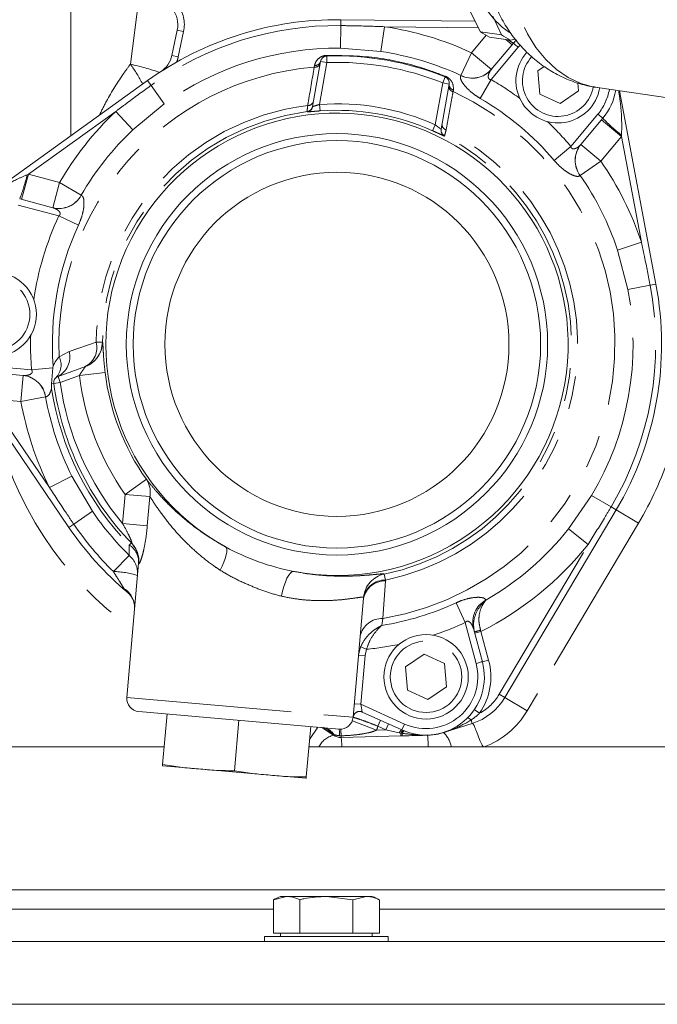
# Model space of a CAD drawing. Units: millimetres. Extents: x 11 to 1180, y 5 to 832.
# Drawn here: x 146 to 171, y 384 to 422 of the extents above; entities that cross this region are included whole.
import ezdxf

# ---------------------------------------------------------------- set-up
doc = ezdxf.new("R2010")
doc.units = ezdxf.units.MM
doc.linetypes.add('PHANTOM', pattern=[12.7, 6.35, -1.27, 1.27, -1.27, 1.27, -1.27])
doc.layers.add('SLD-0', color=7, linetype='Continuous')
doc.dimstyles.new('SLDDIMSTYLE0', dxfattribs={"dimtxt": 0, "dimasz": 3.81, "dimexe": 0, "dimexo": 0.0625, "dimgap": 0, "dimtad": 0, "dimtih": 1, "dimtoh": 1, "dimdec": 0, "dimrnd": 1e-09, "dimzin": 0, "dimdsep": 46, "dimtxsty": 'Standard', "dimsah": 1, "dimcen": 0.09, "dimadec": 0, "dimazin": 0, "dimtfac": 3.81, "dimtdec": 0, "dimtofl": 0, "dimtmove": 0, "dimatfit": 3, "dimfxl": 0, "dimfrac": 2, "dimtolj": 1, "dimtzin": 0, "dimarcsym": 0})

msp = doc.modelspace()

# ---------------------------------------------------------------- linework, layer by layer
at = {"color": 7, "linetype": 'Continuous', "lineweight": 15}
for p, q in [((148.34011169, 417.88243995), (148.34010229, 432.85348817)), ((162.40994098, 425.31502856), (164.11499862, 421.88657778)), ((158.73773278, 422.35264317), (163.91361238, 422.29151589)), ((164.59038232, 422.49078079), (164.92336865, 421.77039463)), ((152.23549271, 420.98052419), (152.44203684, 421.95223982)), ((164.92336865, 421.77039463), (164.11499862, 421.88657778)), ((165.27395056, 421.56930829), (164.46558054, 421.68549144)), ((165.27395056, 421.56930829), (165.45772991, 421.60469583)), ((164.5331633, 420.43654824), (165.3834515, 421.4498823)), ((165.3834515, 421.4498823), (165.48551625, 421.56346171)), ((157.65294223, 419.00890133), (157.95928817, 420.74627871)), ((166.5679128, 420.55716306), (166.32062389, 420.38721428)), ((166.32062389, 420.38721428), (166.39918456, 419.48926842)), ((144.4793874, 415.11057336), (151.29992191, 420.00748138)), ((162.90856548, 419.87431376), (162.60209446, 418.13623441)), ((167.89347542, 419.61999371), (167.86719745, 419.92035738)), ((168.62342994, 419.73679948), (174.92503548, 418.83109994)), ((166.39918456, 419.48926842), (167.18331944, 419.13193802)), ((167.18331944, 419.13193802), (167.89347542, 419.61999371)), ((169.46996493, 419.61513107), (170.87372023, 412.16934658)), ((168.83068145, 418.55737104), (167.98036586, 417.54400548)), ((146.37394146, 415.45619903), (147.65167857, 415.11383085)), ((148.26671765, 402.80529896), (143.53234963, 409.73964446)), ((146.51221484, 408.65159647), (145.19446356, 408.76688484)), ((147.60229687, 408.33736165), (147.65122608, 408.94266874)), ((147.65122608, 408.94266874), (147.66168922, 409.02374698)), ((147.84919839, 408.61815192), (148.90786101, 409.00347402)), ((169.34087645, 403.47612306), (165.05411833, 396.24967497)), ((150.67565477, 402.2048851), (150.68734208, 402.19281005)), ((150.95276959, 401.42280229), (150.50080515, 396.25680575)), ((159.61559444, 400.07869519), (159.21452704, 395.49445672)), ((163.84776688, 398.91352313), (164.19092898, 397.6328264)), ((159.42391583, 397.88779047), (159.49880301, 398.20046343)), ((161.94321905, 397.92667843), (161.23304738, 397.4386122)), ((162.72733862, 397.56935504), (161.94321905, 397.92667843)), ((161.23304738, 397.4386122), (161.31160853, 396.54066069)), ((162.8058994, 396.67138598), (162.72733862, 397.56935504)), ((162.09574342, 396.18333029), (162.8058994, 396.67138598)), ((161.31160853, 396.54066069), (162.09574342, 396.18333029)), ((158.67285197, 395.03993707), (150.9553248, 395.71513068)), ((151.87884165, 393.67707682), (152.04877807, 395.61946627)), ((161.09498923, 395.00370058), (159.56602711, 395.69479474)), ((154.64415196, 393.43514442), (154.81408838, 395.37753388)), ((157.40946228, 393.19321203), (157.5793987, 395.13560148)), ((158.45749934, 394.80199071), (158.08899487, 395.05393334)), ((163.79949224, 395.25298351), (162.69707773, 394.90539316)), ((161.05419959, 394.7751813), (158.75278344, 394.71491587)), ((161.11188695, 394.77669191), (161.05419959, 394.7751813)), ((140.46511774, 394.35351553), (151.93802214, 394.35351553)), ((157.5109753, 394.35351553), (176.09011774, 394.35351553)), ((151.87446723, 393.62707682), (153.25712239, 393.50611062)), ((153.25712239, 393.50611062), (156.0224327, 393.26417822)), ((156.0224327, 393.26417822), (156.12465101, 393.25523531)), ((157.40508786, 393.14321202), (156.0224327, 393.26417822)), ((140.46511774, 388.85351553), (176.09011774, 388.85351553)), ((156.1438918, 388.46800303), (156.65394828, 388.59500303)), ((156.1438918, 388.46800303), (156.1438918, 387.17895303)), ((156.41723024, 388.59500303), (156.65394828, 388.59500303)), ((158.18411774, 388.59500303), (156.65394828, 388.59500303)), ((157.16400477, 388.46800303), (157.16400477, 387.17895303)), ((158.18411774, 388.59500303), (159.20423072, 388.46800303)), ((158.18411774, 388.59500303), (159.7142872, 388.59500303)), ((159.20423072, 388.46800303), (159.7142872, 388.59500303)), ((159.20423072, 388.46800303), (159.20423072, 387.17895303)), ((159.7142872, 388.59500303), (159.95100524, 388.59500303)), ((160.22434369, 388.46800303), (160.22434369, 387.17895303)), ((156.1438918, 388.10351553), (139.65034369, 388.10351553)), ((178.24072729, 388.10351553), (160.22434369, 388.10351553)), ((156.1438918, 387.17895303), (156.65394828, 387.17895303)), ((156.41723024, 387.17895303), (156.41723024, 387.05195303)), ((156.65394828, 387.17895303), (157.16400477, 387.17895303)), ((157.16400477, 387.17895303), (158.18411774, 387.17895303)), ((158.18411774, 387.17895303), (159.20423072, 387.17895303)), ((159.20423072, 387.17895303), (159.7142872, 387.17895303)), ((159.7142872, 387.17895303), (160.22434369, 387.17895303)), ((159.95100524, 387.05195303), (159.95100524, 387.17895303)), ((136.08611774, 386.85351553), (202.12611774, 386.85351553)), ((155.80286774, 387.05195303), (155.80286774, 386.85351553)), ((155.80286774, 387.05195303), (158.18411774, 387.05195303)), ((158.18411774, 387.05195303), (160.56536774, 387.05195303)), ((160.56536774, 386.85351553), (160.56536774, 387.05195303)), ((136.08611774, 384.44051553), (202.12611774, 384.44051553))]:
    msp.add_line(p, q, dxfattribs=at)
at = {"color": 8, "linetype": 'PHANTOM', "lineweight": 0}
for p, q in [((150.63657337, 420.64011917), (150.96435629, 423.17357448)), ((158.73773278, 422.35264317), (158.73505907, 422.12625)), ((158.73505907, 422.12625), (158.72477927, 421.25582001)), ((160.42763185, 422.08266799), (160.28431543, 421.12885859)), ((164.03868716, 422.04002132), (160.42763185, 422.08266799)), ((152.68657376, 421.90026199), (152.44203684, 421.95223982)), ((152.68657376, 421.90026199), (152.48002963, 420.92854637)), ((163.77003507, 421.08281126), (164.33283608, 421.75353141)), ((165.0900009, 421.59574649), (165.33402888, 421.39098271)), ((160.28431543, 421.12885859), (158.72477927, 421.25582)), ((165.57496574, 421.28918912), (164.53194275, 420.04616268)), ((165.65130774, 421.37504015), (165.57496574, 421.28918912)), ((152.48002963, 420.92854637), (152.23549271, 420.98052419)), ((158.19661124, 420.95270903), (158.20549013, 420.70286674)), ((163.77003507, 421.08281126), (163.36602881, 420.20698542)), ((163.77003507, 421.08281126), (164.53607953, 420.44002366)), ((157.71571224, 420.52501487), (157.72878183, 420.59397381)), ((158.20549013, 420.70286674), (157.92124702, 419.09084101)), ((157.95928817, 420.74627871), (158.20549013, 420.70286674)), ((162.75608483, 420.14949373), (162.66236356, 419.91772591)), ((163.36360442, 420.20435437), (163.36602881, 420.20698542)), ((151.29992191, 420.00748138), (151.43196735, 419.82356522)), ((151.43196735, 419.82356522), (151.93965106, 419.11645081)), ((162.37799539, 418.30499774), (162.66236356, 419.91772591)), ((162.90856548, 419.87431376), (162.66236356, 419.91772591)), ((164.10979283, 419.32200389), (164.53194275, 420.04616268)), ((163.07306313, 419.65231289), (163.06165151, 419.58238325)), ((151.93965106, 419.11645081), (150.73498299, 418.11792836)), ((157.92124702, 419.09084101), (157.93929595, 418.84157928)), ((150.07049749, 418.81703563), (146.7070728, 416.40221296)), ((150.07049749, 418.81703563), (150.73498299, 418.11792836)), ((157.43862768, 418.80444162), (157.44025721, 418.81411667)), ((167.59612212, 417.47501281), (168.63917043, 418.71806805)), ((162.37799539, 418.30499774), (162.27578258, 418.07694136)), ((169.54727586, 417.85565124), (168.78123176, 418.49843926)), ((169.54727586, 417.85565124), (168.74932619, 416.90469288)), ((169.54994041, 417.90576317), (169.54727586, 417.85565124)), ((170.31439774, 413.78669126), (169.54727586, 417.85565124)), ((166.95627088, 416.93352697), (167.59612212, 417.47501281)), ((168.74932619, 416.90469288), (167.98328209, 417.5474809)), ((167.95696146, 416.35473827), (168.74932619, 416.90469288)), ((146.7070728, 416.40221296), (146.44825407, 415.43628705)), ((146.66052178, 416.38344617), (146.7070728, 416.40221296)), ((146.7070728, 416.40221296), (147.90611504, 416.08093098)), ((167.95696146, 416.35473827), (167.95479136, 416.35189384)), ((147.90611504, 416.08093098), (147.64729631, 415.11500507)), ((147.90611504, 416.08093098), (148.73941096, 415.59522545)), ((148.73941096, 415.59522545), (148.74290602, 415.59446079)), ((147.87659478, 414.79474579), (146.30923939, 415.21471685)), ((147.87659478, 414.79474579), (148.6377604, 414.44368537)), ((169.39996567, 413.47992435), (170.31439774, 413.78669126)), ((169.79580974, 411.96612789), (169.39996567, 413.47992435)), ((169.79580974, 411.96612789), (170.65123049, 412.12740055)), ((170.87372023, 412.16934658), (170.65123049, 412.12740055)), ((148.27294991, 409.57827378), (149.32277165, 409.9332678)), ((149.55637588, 409.93125749), (149.32277165, 409.9332678)), ((149.55637588, 409.93125749), (149.56545788, 409.93422664)), ((147.89365269, 409.37278891), (148.27294991, 409.57827378)), ((145.21625251, 409.01593352), (146.83269995, 408.8745126)), ((146.83269995, 408.8745126), (147.65122608, 408.94266874)), ((148.67077972, 408.65113891), (149.66317292, 408.77143235)), ((146.50769526, 408.65199188), (146.42053946, 407.65579719)), ((147.60229687, 408.33736165), (147.68705004, 408.34905632)), ((147.93470351, 408.38322879), (147.68705004, 408.34905632)), ((147.93470351, 408.38322879), (147.84919839, 408.61815192)), ((148.67077972, 408.65113891), (147.93470351, 408.38322879)), ((146.42053946, 407.65579719), (145.18392394, 407.7639871)), ((145.18392394, 407.7639871), (147.51859222, 404.34443956)), ((146.42053946, 407.65579719), (147.36970245, 407.82720771)), ((147.37324826, 407.82673088), (147.36970245, 407.82720771)), ((147.51859222, 404.34443956), (148.38211288, 404.77411854)), ((148.38211288, 404.77411854), (149.17261649, 403.42379402)), ((150.43709569, 404.07708069), (151.25277549, 404.65499179)), ((150.33876649, 402.95316857), (150.43709569, 404.07708069)), ((151.38602452, 403.99406049), (150.43709569, 404.07708069)), ((151.38602452, 403.99406049), (151.28769532, 402.87014837)), ((167.50775716, 402.74863406), (168.39747605, 404.03575198)), ((168.39747605, 404.03575198), (169.14615098, 403.591635)), ((148.45370249, 402.93296134), (149.17261649, 403.42379402)), ((169.34087645, 403.47612306), (169.14615098, 403.591635)), ((170.20093726, 402.96593152), (169.34087645, 403.47612306)), ((148.45370249, 402.93296134), (148.26671765, 402.80529896)), ((151.28769532, 402.87014837), (150.33876649, 402.95316857)), ((170.20093726, 402.96593152), (165.91417914, 395.73948343)), ((167.50775716, 402.74863406), (168.26212258, 402.14761429)), ((150.59260394, 402.12462379), (150.67565477, 402.2048851)), ((164.83910313, 396.37722285), (168.26212258, 402.14761429)), ((149.98147001, 401.10524954), (150.59202859, 401.72571045)), ((150.96295135, 401.40985476), (150.95276959, 401.42280229)), ((160.45795181, 400.74197841), (160.35810548, 399.29322843)), ((160.46010207, 400.77644519), (160.41296493, 401.00525312)), ((160.46010207, 400.77644519), (160.45795181, 400.74197841)), ((159.61559444, 400.07869519), (159.61850288, 400.1133098)), ((164.32860441, 400.0048723), (164.32936914, 400.0013776)), ((163.17773852, 399.89998426), (163.52860406, 399.13872879)), ((160.35810548, 399.29322843), (160.3228602, 399.03147084)), ((163.94944759, 397.56812137), (163.52860406, 399.13872879)), ((164.12220647, 398.84603572), (164.1367953, 398.80078042)), ((164.1367953, 398.80078042), (163.89531387, 398.73607558)), ((164.1367953, 398.80078042), (164.43241042, 397.69753124)), ((159.49880301, 398.20046343), (159.73001345, 398.11060542)), ((159.73001345, 398.11060542), (159.67296451, 397.86600161)), ((159.42391583, 397.88779047), (159.67296451, 397.86600161)), ((159.67296451, 397.86600161), (159.50925683, 395.99480721)), ((164.43241042, 397.69753124), (164.19092898, 397.6328264)), ((150.50080515, 396.25680575), (159.21452704, 395.49445672)), ((165.05411833, 396.24967497), (164.83910313, 396.37722285)), ((165.91417914, 395.73948343), (165.05411833, 396.24967497)), ((159.26020814, 396.01659607), (159.50925683, 395.99480721)), ((159.50925683, 395.99480721), (159.56543565, 395.69802061)), ((159.50925683, 395.99480721), (161.19795955, 395.23150995)), ((159.56543565, 395.69802061), (159.56602711, 395.69479474)), ((164.08466677, 395.64619163), (163.87800145, 395.78686659)), ((157.53582392, 394.63753763), (157.85958561, 395.11108839)), ((160.1168924, 395.00072245), (159.18325059, 395.35893044)), ((160.16526002, 395.14958799), (160.26823035, 395.37739736)), ((160.47392284, 395.01007173), (160.16526002, 395.14958799)), ((160.47392284, 395.01007173), (160.57689316, 395.23788111)), ((161.09498923, 395.00370058), (161.19795955, 395.23150995)), ((163.79949224, 395.25298351), (163.75616367, 395.38953302)), ((163.7562481, 395.38964588), (163.75616368, 395.38953302)), ((158.47399496, 394.82611807), (158.4191278, 394.85521856)), ((158.45749934, 394.80199071), (158.47399496, 394.82611807)), ((158.75108788, 394.77966589), (158.68281773, 394.78225146)), ((158.75108788, 394.77966589), (158.75278344, 394.71491587)), ((160.1168924, 395.00072245), (160.47392284, 395.01007173)), ((160.98877732, 394.89968008), (160.47392284, 395.01007173)), ((161.05127673, 394.88679945), (160.98877732, 394.89968008)), ((161.10030807, 394.87929627), (161.05127673, 394.88679945)), ((161.05127673, 394.88679945), (161.05419959, 394.7751813)), ((162.0862954, 394.80372517), (161.65713962, 394.81297284)), ((162.69662748, 394.90682117), (162.69617723, 394.90824917)), ((162.69662748, 394.90682117), (162.69707773, 394.90539316))]:
    msp.add_line(p, q, dxfattribs=at)
at = {"color": 8, "linetype": 'PHANTOM', "lineweight": 0, "flags": 128}
for points in [[(170.36242159, 431.8362198), (169.97989681, 431.86690329), (169.45345625, 431.83176416), (168.92759125, 431.7084716), (168.40997009, 431.49882351), (167.90814087, 431.20587702), (167.42942138, 430.83390395), (166.98079244, 430.3883285), (166.56879605, 429.87564817), (166.19944006, 429.303339), (165.8781105, 428.67974653), (165.6094931, 428.01396416), (165.39750488, 427.31570048), (165.24523713, 426.59513775), (165.15491023, 425.86278341), (165.12784138, 425.12931683), (165.16442528, 424.40543359), (165.26412847, 423.70168955), (165.42549704, 423.02834689), (165.64617789, 422.39522445), (165.92295298, 421.81155458), (166.25178631, 421.28584851), (166.62788276, 420.82577222), (167.04575798, 420.43803464), (167.49931842, 420.12828988), (167.98195014, 419.9010547), (168.48661529, 419.75964271), (168.62342994, 419.73679948)], [(165.3834515, 421.4498823), (165.38713194, 421.44679528), (165.39803061, 421.4376514), (165.41572868, 421.42280205), (165.43954601, 421.4028179), (165.46856734, 421.37846691), (165.50167737, 421.35068488), (165.53760371, 421.32053946), (165.57496574, 421.28918912)], [(168.83068145, 418.55737104), (168.82700165, 418.56045882), (168.81610359, 418.56960343), (168.79840608, 418.58445344), (168.77458923, 418.60443818), (168.74556831, 418.62878964), (168.71245857, 418.65657202), (168.6765324, 418.68671765), (168.63917043, 418.71806805)], [(162.7353329, 417.88045403), (162.73458559, 417.87639801), (162.73355509, 417.87080513)], [(154.30357687, 402.05385516), (154.33379915, 402.0138481), (154.34764468, 401.9470828), (154.34467031, 401.8556961), (154.32497126, 401.74261282), (154.28917798, 401.61145221), (154.23843605, 401.46641205), (154.17436945, 401.31213435), (154.09902864, 401.15355679)], [(156.91724242, 401.11219864), (156.85960109, 401.09858952), (156.79693427, 401.04762526), (156.73165969, 400.96127212), (156.6662957, 400.84286168), (156.60336411, 400.6969623), (156.54529286, 400.5292029), (156.49432239, 400.34605579), (156.45241918, 400.15458694)], [(164.19092898, 397.6328264), (164.18628899, 397.63158307), (164.17254732, 397.62790096), (164.15023205, 397.62192156), (164.12020074, 397.61387466), (164.08360748, 397.60406949), (164.04185854, 397.59288286), (163.99655828, 397.58074466), (163.94944759, 397.56812137)], [(160.98877732, 394.89968008), (161.00492264, 394.92513282), (161.02082054, 394.94772396), (161.03616619, 394.96702032), (161.05066535, 394.98265192), (161.06404, 394.99431902), (161.07603369, 395.00179793), (161.08641646, 395.00494523), (161.09498923, 395.00370058)], [(161.05127673, 394.88679945), (161.06612455, 394.9098126), (161.08078222, 394.93009331), (161.09500143, 394.94729806), (161.10854133, 394.96113541), (161.12117257, 394.97137098), (161.13268118, 394.97783138), (161.14287221, 394.98040717), (161.15157306, 394.97905473)], [(161.10030807, 394.87929627), (161.11350095, 394.90034817), (161.12641912, 394.91886274), (161.13886791, 394.93456093), (161.15065969, 394.94720618), (161.16161677, 394.95660789), (161.171574, 394.96262439), (161.18038132, 394.96516499), (161.187906, 394.96419142)], [(161.65713962, 394.81297284), (161.65938652, 394.81744221), (161.66156817, 394.82130466), (161.66367889, 394.82455014), (161.66571319, 394.82717021), (161.66766577, 394.82915803), (161.66953155, 394.83050845), (161.67130567, 394.83121793), (161.67298351, 394.83128464)]]:
    msp.add_lwpolyline(points, dxfattribs=at)
at = {"color": 7, "linetype": 'Continuous', "lineweight": 15}
for centre, radius in [((158.59011774, 409.85351644), 8.1125), ((158.59011774, 409.85351644), 7.84455081), ((158.59011774, 409.85351644), 6.62500024), ((145.39056342, 411.00832481), 1.625), ((162.02048895, 397.05125621), 1.62500071)]:
    msp.add_circle(centre, radius, dxfattribs=at)
at = {"color": 8, "linetype": 'PHANTOM', "lineweight": 0}
for centre, radius in [((145.39056342, 411.00832481), 1.375), ((162.02048895, 397.05125621), 1.37500071)]:
    msp.add_circle(centre, radius, dxfattribs=at)
at = {"color": 7, "linetype": 'Continuous', "lineweight": 15}
for centre, radius, start, end in [((151.46388916, 422.16015112), 1, 348.000022782, 88.500017986), ((167.05944803, 424.54832279), 3.25070927, 210.851851577, 235.9711955), ((158.59011774, 409.85351644), 12.49999837, 89.323366695, 125.677040201), ((165.63955329, 424.13839456), 2.71936496, 235.900696237, 244.423970062), ((166.44792334, 424.02221144), 2.71936499, 235.900696267, 244.423969983), ((151.25734503, 421.1884355), 1, 302.899589227, 348.000022782), ((158.20549013, 420.70286674), 0.25, 92.035318109, 170.000018056), ((158.59118214, 409.84990556), 11.10981237, 67.982790901, 92.035318109), ((167.10708032, 420.00364317), 1.625, 137.726629388, 350.114073728), ((162.66236356, 419.91772591), 0.25, 349.999976491, 67.982790901), ((167.10708032, 420.00364317), 2.25000087, 320.000018624, 350.588352692), ((158.59011774, 409.85351644), 8.89995218, 259.165979768, 241.207667874), ((158.59011774, 409.85351644), 12.49999837, 329.323411213, 10.676666542), ((147.93470351, 408.38322879), 0.25, 110.000020024, 187.856349234), ((158.59011774, 409.85351644), 11.00637477, 187.856349234, 224.108912174), ((158.59011774, 409.85351644), 12.49999837, 214.322989715, 229.799146929), ((149.95657486, 401.50995771), 1, 355.000018624, 44.021431779), ((158.59011774, 409.85351644), 8.89995218, 241.207667874, 259.165979768), ((162.02048895, 397.05125621), 2.24700552, 245.676925367, 15.00006228), ((150.99890251, 396.21322804), 0.5, 175.000018624, 265.000018624), ((163.11898139, 397.397606), 2.25000013, 287.604770128, 329.323411213), ((158.71642968, 395.53803443), 0.5, 265.000018624, 355.000018624), ((159.46305678, 395.46698536), 0.25, 65.676929443, 174.564099405), ((158.73969481, 395.21474456), 0.50000003, 235.639993732, 271.500017986), ((158.95547362, 382.77436556), 6.35, 113.560885957, 116.258671506), ((157.41276186, 382.77436556), 6.35, 63.737505958, 66.439114043)]:
    msp.add_arc(centre, radius, start, end, dxfattribs=at)
at = {"color": 8, "linetype": 'PHANTOM', "lineweight": 0}
for centre, radius, start, end in [((151.46388916, 422.16015112), 1.25, 348.000022782, 88.500017986), ((158.59011774, 409.85351644), 12.27358941, 89.323366695, 125.677040201), ((158.59011774, 409.85351644), 12.36643059, 65.236781841, 81.454840895), ((158.59011774, 409.85351644), 11.40309872, 89.323366695, 125.677040201), ((165.83235492, 422.3183295), 0.97760668, 228.923890042, 242.665397841), ((151.25734503, 421.1884355), 1.25, 338.147095972, 348.000022782), ((174.50997382, 421.55712981), 16.32455583, 182.023615324, 182.121875618), ((158.59011774, 409.85351644), 11.40191416, 65.236781841, 81.454840895), ((167.10708032, 420.00364317), 1.375, 137.461340959, 350.351860177), ((158.59011774, 409.85351644), 10.70726219, 94.684259949, 182.573292794), ((145.72457596, 417.08382996), 6.06423214, 27.364747826, 35.904562006), ((147.88327093, 408.56154395), 12.38840803, 71.737898342, 77.158879971), ((157.74384366, 420.73500871), 0.21186975, 262.369908764, 342.833180553), ((157.75383418, 420.80664099), 0.21413768, 263.2814771, 343.627239027), ((158.59118214, 409.84990556), 10.85981237, 67.982790901, 92.035318109), ((168.79384222, 417.73452997), 6.50281203, 157.953467679, 158.199729175), ((163.79969975, 421.0693721), 0.96872846, 243.245220431, 319.212755261), ((163.80176002, 421.07308852), 0.96953404, 243.293309198, 319.235016475), ((163.10703869, 419.78933449), 0.21186979, 177.166816861, 257.63010983), ((163.12229488, 419.86073747), 0.21416015, 176.365401265, 256.709826513), ((158.59011774, 409.85351644), 11.7981067, 53.344491226, 59.759860951), ((158.59011774, 409.85351644), 10.70726219, 279.504230553, 65.315775679), ((158.59011774, 409.85351644), 10.95988446, 40.240180997, 59.759860951), ((167.10708032, 420.00364317), 2.00000087, 320.000024743, 350.434223153), ((158.59011774, 409.85351644), 9.26768924, 96.981956451, 179.506945839), ((157.40682681, 419.05232732), 0.24991722, 277.310455665, 349.993406179), ((157.4085345, 419.06201244), 0.24991727, 277.292387667, 349.993403477), ((157.48650508, 419.26035844), 0.20913915, 263.70332861, 342.985068351), ((158.59011774, 409.85351644), 9.26150923, 65.858507989, 94.141534784), ((158.59011774, 409.85351644), 12.36643059, 133.545566001, 149.763254342), ((158.59011774, 409.85351644), 9.03407636, 97.312463126, 179.506945839), ((158.59011774, 409.85351644), 9.0115949, 65.858507989, 94.141534784), ((162.84449769, 418.31560188), 0.2091392, 177.014929186, 256.296693459), ((158.59011774, 409.85351644), 11.7981067, 40.240180997, 46.655542011), ((173.57105788, 423.06713092), 6.54286656, 223.571846129, 232.078563165), ((158.59011774, 409.85351644), 11.40191416, 133.545566001, 149.763254342), ((158.59011774, 409.85351644), 9.03407636, 281.640752272, 62.687580285), ((158.59011774, 409.85351644), 9.26768924, 281.640752272, 63.01808597), ((162.84821987, 418.09286504), 0.24991722, 170.006588375, 242.68958777), ((162.84992767, 418.10255014), 0.24991727, 170.006591077, 242.707655714), ((168.73094008, 416.93157318), 0.96872853, 140.787216638, 216.754815133), ((168.73424227, 416.93424749), 0.96953411, 140.764955396, 216.706726464), ((158.59011774, 409.85351644), 12.36643059, 18.545192341, 34.763258293), ((140.28452119, 417.8461398), 6.54162489, 338.571270214, 347.079556322), ((158.59011774, 409.85351644), 11.40191416, 18.545192341, 34.763258293), ((147.88570423, 416.05476991), 0.96953406, 255.765003534, 331.706725925), ((147.88952355, 416.05290732), 0.96872847, 255.787264754, 331.754814669), ((158.59011774, 409.85351644), 11.7981067, 155.240175662, 171.654872813), ((158.59011774, 409.85351644), 10.95988446, 155.240175662, 184.342000545), ((158.59011774, 409.85351644), 12.27358941, 329.323411213, 10.676666542), ((158.59011774, 409.85351644), 11.40309872, 329.323411213, 10.676666542), ((158.59011774, 409.85351644), 11.7981067, 178.345153001, 184.759862136), ((148.52942324, 409.73088003), 0.81875668, 296.815194884, 14.311243135), ((148.55678202, 409.9394732), 0.99962762, 290.006175058, 359.529094054), ((148.56586713, 409.94277962), 0.99962735, 290.006172357, 359.509761699), ((147.47372305, 409.35744131), 0.82917462, 296.925415023, 15.445881105), ((147.25925587, 409.05998167), 0.70732432, 316.630560407, 26.246902184), ((158.59011774, 409.85351644), 8.99228836, 186.911417976, 215.317663609), ((146.41030719, 407.68736148), 0.96953403, 8.293309886, 84.235012107), ((146.41453322, 407.68780546), 0.96872845, 8.245221111, 84.212750896), ((158.59011774, 409.85351644), 10.75637477, 187.856349234, 219.904688554), ((158.59011774, 409.85351644), 9.99194568, 186.911417976, 215.317663609), ((158.59011774, 409.85351644), 11.12187074, 188.840692792, 224.021431779), ((158.59011774, 409.85351644), 12.36643059, 190.236782882, 206.454463915), ((158.59011774, 409.85351644), 11.40191416, 190.236782882, 206.454463915), ((158.59011774, 409.85351644), 13.49999799, 192.131385773, 234.392891178), ((158.59011774, 409.85351644), 13.49999837, 329.323411213, 341.563063772), ((150.52789516, 404.16495244), 0.87498003, 348.737192973, 34.059791951), ((158.59011774, 409.85351644), 11.40309872, 214.322989715, 225.460877777), ((158.59011774, 409.85351644), 12.27358941, 214.322989715, 225.460877777), ((158.59011774, 409.85351644), 11.40191416, 300.222452168, 321.454885414), ((150.16574261, 401.4622372), 0.78801433, 357.131526147, 57.201081316), ((149.97352164, 401.50155058), 0.9936696, 354.705213264, 44.080097225), ((158.59011774, 409.85351644), 12.36643059, 296.649214656, 321.454885414), ((149.98915844, 401.02388617), 0.92520794, 355.471337566, 49.337276514), ((149.92513254, 397.88813161), 3.21761118, 72.14881063, 88.996751276), ((160.43563274, 399.9037925), 0.83848301, 88.474697726, 167.960019144), ((160.6146208, 400.02584744), 0.99995029, 101.634393059, 174.982114502), ((160.44285726, 399.93271755), 0.84390386, 88.829104133, 167.64335434), ((149.94679352, 399.71628809), 0.85373155, 356.557639144, 57.887835011), ((164.78685968, 399.15136892), 0.9687445, 118.231836157, 194.212544403), ((158.59011774, 409.85351644), 10.95988446, 279.096549719, 294.74515553), ((160.31761851, 398.4458829), 0.84831223, 87.264434065, 167.820572889), ((158.59011774, 409.85351644), 11.7981067, 288.308874517, 294.74515553), ((164.4121909, 397.52663414), 1.35089286, 102.395657668, 112.924217347), ((158.59011774, 409.85351644), 11.7981067, 275.54438566, 281.691258372), ((162.02048895, 397.05125621), 1.99700552, 245.676924856, 15.00006228), ((162.02048895, 397.05125621), 2.49700552, 325.757284574, 15.000057909), ((163.11898139, 397.397606), 2.00000013, 298.871225541, 329.323411213), ((159.46290473, 395.47053148), 0.24952734, 65.738583098, 174.49789903), ((163.11898139, 397.397606), 3.25000013, 290.504745389, 329.323411213), ((157.92193347, 394.48145187), 0.62201587, 36.934077738, 83.513816454), ((157.98923022, 394.53008332), 0.56800829, 31.411458011, 82.563911903), ((158.71642968, 395.53803443), 1.5, 339.009816736, 344.991383928), ((158.656771, 393.97184294), 0.85372976, 103.498095759, 153.444475073), ((157.92779596, 394.88208717), 0.76159376, 352.46753848, 11.961981263), ((155.42935856, 394.69587729), 3.32278592, 1.444944814, 5.916023005), ((156.04578229, 394.3371918), 2.73322716, 0.342191223, 7.943533586), ((161.51290055, 394.87390173), 0.41262774, 179.250915392, 193.626239059), ((161.69146022, 394.82951369), 0.0380986, 205.731785874, 262.524046528), ((162.07881409, 394.81925985), 0.01724228, 271.906739176, 295.714874794), ((157.42199267, 394.30517975), 4.6838218, 0.591287515, 6.089240342), ((162.09233438, 394.79363673), 0.0117578, 92.54649972, 120.904926313), ((161.93587061, 394.13276506), 1.08461535, 11.743390671, 45.426618488)]:
    msp.add_arc(centre, radius, start, end, dxfattribs=at)
at = {"color": 7, "linetype": 'Continuous', "lineweight": 15}
for points, knots in [([(164.39714585, 423.76740704), (164.44283317, 423.59849998), (164.55088926, 423.19901427), (164.80833821, 422.60474347), (165.14141312, 422.01432461), (165.52331241, 421.49589814), (165.95266123, 421.03305334), (166.44454918, 420.61915362), (166.99522229, 420.26693859), (167.57667006, 419.99884652), (168.11942994, 419.82079248), (168.47140369, 419.76792835), (168.61648977, 419.74613738)], [0, 0, 0, 0, 0.08334382876, 0.1971182816, 0.31034474962, 0.41044341432, 0.50895653475, 0.61689539332, 0.72285338013, 0.8266501003, 0.92854393898, 1, 1, 1, 1]), ([(147.60038063, 408.14422215), (147.60041813, 408.14531668), (147.60259904, 408.20897447), (147.60244664, 408.27372472), (147.60229687, 408.33736165)], [0, 0, 0, 0, 0.0171939818, 1, 1, 1, 1]), ([(150.53369616, 400.29212773), (150.54130105, 400.28667667), (150.60523529, 400.24084966), (150.71094421, 400.09068502), (150.79062245, 399.88790311), (150.80416675, 399.72566956), (150.79958346, 399.68088055), (150.79836585, 399.66898183)], [0, 0, 0, 0, 0.0418558793, 0.351882094, 0.6846781077, 0.9162310955, 1, 1, 1, 1]), ([(157.98955793, 395.09937724), (157.9926289, 395.09938161), (157.99983304, 395.09939186), (158.07464489, 395.06521242), (158.08786875, 395.054574), (158.08932125, 395.05340548)], [0, 0, 0, 0, 0.3980964086, 0.9338872067, 1, 1, 1, 1]), ([(164.25740755, 394.35351553), (164.25477154, 394.35368183), (164.24714642, 394.35416287), (164.22833429, 394.36245989), (164.19873209, 394.39363342), (164.12416027, 394.52266619), (164.03619948, 394.75116065), (163.93531398, 395.00769888), (163.86497028, 395.18890402), (163.82658377, 395.25040343), (163.81574617, 395.25779169), (163.80269804, 395.25394031), (163.800016, 395.25314865)], [0, 0, 0, 0, 0.004987642, 0.0144275609, 0.0380156857, 0.0848464972, 0.2972941139, 0.5097812231, 0.7180865836, 0.926486358, 0.9848893091, 1, 1, 1, 1]), ([(161.68650321, 394.79173895), (161.54354013, 394.78799528), (161.35450814, 394.78304525), (161.1594295, 394.77793687), (161.11188695, 394.77669191)], [0, 0, 0, 0, 0.7562903527, 1, 1, 1, 1]), ([(162.07938779, 394.80202712), (162.03702428, 394.80091777), (161.9045045, 394.79744758), (161.77476677, 394.79405024), (161.68650321, 394.79173895)], [0, 0, 0, 0, 0.3196769235, 1, 1, 1, 1]), ([(162.69707773, 394.90539316), (162.63916851, 394.88870075), (162.52446768, 394.85563808), (162.32199217, 394.81715854), (162.17184315, 394.80779363), (162.07938779, 394.80202712)], [0, 0, 0, 0, 0.2815081045, 0.5575833798, 1, 1, 1, 1]), ([(151.87446723, 393.62707682), (151.874254, 393.62463957), (151.87382718, 393.61976096), (151.87716922, 393.65796078), (151.87884165, 393.67707682)], [0, 0, 0, 0, 0.4995778014, 1, 1, 1, 1]), ([(151.87884165, 393.67707682), (152.10678118, 393.63790392), (152.56373217, 393.5593739), (153.02563113, 393.52389279), (153.25712239, 393.50611062)], [0, 0, 0, 0, 0.498827074, 1, 1, 1, 1]), ([(153.25712239, 393.50611062), (153.48744881, 393.48350384), (153.94849096, 393.43825208), (154.41213446, 393.43618089), (154.64415196, 393.43514442)], [0, 0, 0, 0, 0.4995778014, 1, 1, 1, 1]), ([(154.64415196, 393.43514442), (154.87209149, 393.39597153), (155.32904249, 393.31744151), (155.79094145, 393.2819604), (156.0224327, 393.26417822)], [0, 0, 0, 0, 0.498827074, 1, 1, 1, 1]), ([(156.0224327, 393.26417822), (156.25275913, 393.24157145), (156.71380128, 393.19631968), (157.17744478, 393.19424849), (157.40946228, 393.19321203)], [0, 0, 0, 0, 0.4995778014, 1, 1, 1, 1]), ([(157.40946228, 393.19321203), (157.40779258, 393.17412726), (157.40444534, 393.13586796), (157.40487335, 393.14076018), (157.40508786, 393.14321202)], [0, 0, 0, 0, 0.498827074, 1, 1, 1, 1]), ([(156.65394828, 388.59500303), (156.72105349, 388.59155692), (156.89293051, 388.58273038), (157.06134414, 388.51145231), (157.16400477, 388.46800303)], [0, 0, 0, 0, 0.3904256703, 1, 1, 1, 1]), ([(157.16400477, 388.46800303), (157.21637294, 388.48047352), (157.55022875, 388.55997495), (157.89414648, 388.5789795), (158.18411774, 388.59500303)], [0, 0, 0, 0, 0.1568586311, 1, 1, 1, 1]), ([(159.7142872, 388.59500303), (159.78139241, 388.59155692), (159.95326943, 388.58273038), (160.12168307, 388.51145231), (160.22434369, 388.46800303)], [0, 0, 0, 0, 0.3904256703, 1, 1, 1, 1])]:
    msp.add_open_spline(points, degree=3, knots=knots, dxfattribs=at)
at = {"color": 8, "linetype": 'PHANTOM', "lineweight": 0}
for points, knots in [([(158.73505907, 422.12625001), (158.90171379, 422.12393241), (159.46605781, 422.11608431), (160.0301324, 422.09648176), (160.42763185, 422.08266799)], [0, 0, 0, 0, 0.29530695565, 1, 1, 1, 1]), ([(157.72878183, 420.59397381), (157.74005048, 420.63442011), (157.76903923, 420.73846876), (157.86568796, 420.85763964), (157.99626509, 420.93754213), (158.10278124, 420.97265212), (158.16707017, 420.97821722), (158.19559867, 420.98068676)], [0, 0, 0, 0, 0.2268528117, 0.5835819891, 0.7812577053, 0.9029321072, 1, 1, 1, 1]), ([(158.19559867, 420.98068676), (158.81150586, 420.97236311), (160.06108, 420.95547579), (161.59433863, 420.61376588), (162.47669097, 420.28380534), (162.76652026, 420.17542208)], [0, 0, 0, 0, 0.3949316048, 0.8012511157, 1, 1, 1, 1]), ([(149.44425652, 418.67517777), (149.53176532, 418.85517745), (149.79966557, 419.40623018), (150.21612157, 420.06636051), (150.55607953, 420.53027533), (150.63657337, 420.64011917)], [0, 0, 0, 0, 0.2702028707, 0.8272016351, 1, 1, 1, 1]), ([(157.46356742, 419.05248097), (157.46889089, 419.08369984), (157.55286388, 419.57614909), (157.6369535, 420.06611263), (157.71571224, 420.52501487)], [0, 0, 0, 0, 0.0633951046, 1, 1, 1, 1]), ([(162.76652026, 420.17542208), (162.78916581, 420.16508875), (162.84007431, 420.14185883), (162.92222036, 420.08198271), (162.99455053, 420.00067426), (163.07602504, 419.85394787), (163.07430171, 419.73663005), (163.07306313, 419.65231289)], [0, 0, 0, 0, 0.08445650068, 0.18986301749, 0.37010069651, 0.54728684333, 1, 1, 1, 1]), ([(164.10979283, 419.32200389), (164.0476257, 419.36025603), (163.88035012, 419.46318259), (163.63731057, 419.6642231), (163.43431067, 419.89888541), (163.32717347, 420.10308614), (163.35159014, 420.17095789), (163.36360442, 420.20435437)], [0, 0, 0, 0, 0.1297697863, 0.3491767423, 0.5741225416, 0.7904458961, 1, 1, 1, 1]), ([(164.5331633, 420.43654824), (164.49324553, 420.37794126), (164.43411424, 420.29112513), (164.41172142, 420.16605325), (164.42425369, 420.10536159), (164.44398905, 420.07482678), (164.46919687, 420.05679553), (164.4997444, 420.04722066), (164.5207943, 420.046529), (164.53194275, 420.04616268)], [0, 0, 0, 0, 0.4570274182, 0.6770074133, 0.7695338812, 0.8278721746, 0.8865610498, 0.9399204743, 1, 1, 1, 1]), ([(150.07049749, 418.81703563), (150.20338922, 418.91762444), (150.64370904, 419.25091263), (151.09906579, 419.58444886), (151.42209367, 419.81647352), (151.43196717, 419.82356547)], [0, 0, 0, 0, 0.2953065666, 0.9784606926, 1, 1, 1, 1]), ([(163.06165151, 419.58238325), (163.04222569, 419.47495949), (162.95384116, 418.98619787), (162.86458926, 418.49536759), (162.79495382, 418.11241573)], [0, 0, 0, 0, 0.2197876321, 1, 1, 1, 1]), ([(169.43719466, 419.61984098), (169.46225788, 419.45408979), (169.52550259, 419.03583206), (169.56267615, 418.46234877), (169.55336733, 418.05552868), (169.54994041, 417.90576317)], [0, 0, 0, 0, 0.2931711834, 0.7397902, 1, 1, 1, 1]), ([(157.44025721, 418.81411667), (157.44156728, 418.82787832), (157.44413158, 418.85481506), (157.45718354, 418.9875558), (157.46356742, 419.05248097)], [0, 0, 0, 0, 0.5108874472, 1, 1, 1, 1]), ([(157.65294223, 419.00890133), (157.65553839, 419.00859251), (157.66077994, 419.00796901), (157.70449561, 419.02160544), (157.76873615, 419.04277113), (157.84440652, 419.06738142), (157.89754534, 419.08360483), (157.92124702, 419.09084101)], [0, 0, 0, 0, 0.1943636909, 0.392413547, 0.6002191392, 0.8216845076, 1, 1, 1, 1]), ([(157.93929595, 418.84157928), (157.89500601, 418.83826683), (157.79503788, 418.83079021), (157.65263924, 418.81862402), (157.53325717, 418.80819993), (157.4533854, 418.80208471), (157.44355675, 418.80365442), (157.43862768, 418.80444162)], [0, 0, 0, 0, 0.1695184858, 0.382625167, 0.5891834826, 0.7939757037, 1, 1, 1, 1]), ([(162.37799539, 418.30499774), (162.40381906, 418.28550049), (162.455147, 418.24674712), (162.52286007, 418.1934542), (162.57346543, 418.15372889), (162.59855579, 418.13566646), (162.60116693, 418.13608555), (162.60209446, 418.13623441)], [0, 0, 0, 0, 0.2324095104, 0.4619446371, 0.6817989317, 0.886968655, 1, 1, 1, 1]), ([(162.73355509, 417.87080513), (162.73179492, 417.87078985), (162.72688138, 417.87074718), (162.67729925, 417.89220949), (162.57457027, 417.93991076), (162.43478499, 418.00507467), (162.32867414, 418.05303517), (162.27578258, 418.07694136)], [0, 0, 0, 0, 0.1199814738, 0.3349300372, 0.5564302598, 0.7789001494, 1, 1, 1, 1]), ([(162.79495382, 418.11241573), (162.77796013, 418.04616471), (162.74500318, 417.91767987), (162.73848843, 417.89260128), (162.7353329, 417.88045403)], [0, 0, 0, 0, 0.5156329883, 1, 1, 1, 1]), ([(167.59612212, 417.47501281), (167.59913762, 417.46131549), (167.60443696, 417.4372443), (167.61951315, 417.41375194), (167.63632627, 417.39697138), (167.66100986, 417.38232344), (167.71663094, 417.3750584), (167.79756972, 417.39883144), (167.89512124, 417.45550267), (167.95053906, 417.51303865), (167.98036586, 417.54400548)], [0, 0, 0, 0, 0.07514908053, 0.13206428127, 0.1495033317, 0.20846680333, 0.29379428024, 0.48027938153, 0.7202776581, 1, 1, 1, 1]), ([(167.95479136, 416.35189384), (167.92370027, 416.33413268), (167.86367272, 416.29984122), (167.66564493, 416.36040893), (167.43646147, 416.4880315), (167.18713012, 416.6802941), (167.03413848, 416.84811286), (166.95627088, 416.93352697)], [0, 0, 0, 0, 0.2111880802, 0.4077407577, 0.597798463, 0.7952929393, 1, 1, 1, 1]), ([(144.4793874, 415.11057336), (144.48093616, 415.11168505), (144.52683067, 415.14462755), (144.88340856, 415.39777382), (145.46329352, 415.77399521), (146.15019102, 416.16049468), (146.52320282, 416.32345475), (146.66052178, 416.38344617)], [0, 0, 0, 0, 0.0022660636, 0.0671501047, 0.5197768697, 0.8232127274, 1, 1, 1, 1]), ([(148.74290602, 415.59446079), (148.77214279, 415.5737889), (148.82859018, 415.5338777), (148.85738738, 415.32880657), (148.83857916, 415.06716027), (148.76970202, 414.75993569), (148.68226361, 414.55035493), (148.6377604, 414.44368537)], [0, 0, 0, 0, 0.21118822121, 0.40774081311, 0.59779846469, 0.79529294157, 1, 1, 1, 1]), ([(147.87659478, 414.79474579), (147.88773445, 414.80326753), (147.90731086, 414.8182433), (147.92223078, 414.84183527), (147.93033364, 414.86416482), (147.93317757, 414.89272614), (147.91625562, 414.94620625), (147.86050385, 415.00951469), (147.76791531, 415.07397599), (147.69234942, 415.09988576), (147.65167857, 415.11383085)], [0, 0, 0, 0, 0.0751495648, 0.132064862, 0.1495036335, 0.2084670342, 0.2937944779, 0.4802793242, 0.7202773928, 1, 1, 1, 1]), ([(170.31439774, 413.78669126), (170.34939862, 413.62373956), (170.46536959, 413.08381984), (170.57521038, 412.53016726), (170.6489761, 412.13934624), (170.65123079, 412.1274006)], [0, 0, 0, 0, 0.2953065666, 0.9784606926, 1, 1, 1, 1]), ([(149.56545788, 409.93422664), (149.56743712, 409.93080906), (149.57304573, 409.92112456), (149.58123057, 409.79709163), (149.59466262, 409.53376002), (149.61853055, 409.17582017), (149.64840795, 408.90517912), (149.66317292, 408.77143235)], [0, 0, 0, 0, 0.1217039754, 0.3448762955, 0.5699624509, 0.7874818677, 1, 1, 1, 1]), ([(147.66168922, 409.02374698), (147.71516296, 409.1261572), (147.77843173, 409.24732637), (147.86995533, 409.34850139), (147.88877035, 409.36778499), (147.89365269, 409.37278891)], [0, 0, 0, 0, 0.8016911901, 0.9485405813, 1, 1, 1, 1]), ([(146.51221484, 408.65159647), (146.58311875, 408.65251332), (146.68815068, 408.65387148), (146.80344754, 408.70726664), (146.845975, 408.75234377), (146.8596679, 408.78602407), (146.85997961, 408.8170154), (146.85030153, 408.8475304), (146.83879438, 408.8651702), (146.83269995, 408.8745126)], [0, 0, 0, 0, 0.4570274437, 0.6770074185, 0.7695338209, 0.8278721123, 0.8865609852, 0.9399204132, 1, 1, 1, 1]), ([(148.67077972, 408.65113891), (148.69418638, 408.69058417), (148.74098161, 408.7694442), (148.81444952, 408.87253421), (148.86953514, 408.94516049), (148.89820129, 408.9837371), (148.91029932, 409.00169209), (148.90868847, 409.0028693), (148.90786101, 409.00347402)], [0, 0, 0, 0, 0.2548206174, 0.5094443004, 0.7364865339, 0.8336103958, 0.9145283633, 1, 1, 1, 1]), ([(147.60038063, 408.14422215), (147.5925537, 408.11977174), (147.55675309, 408.00793479), (147.47690238, 407.85502997), (147.40743156, 407.83606342), (147.37324826, 407.82673088)], [0, 0, 0, 0, 0.12443658902, 0.56917676079, 1, 1, 1, 1]), ([(151.25277549, 404.65499179), (151.31632017, 404.57646703), (151.44346396, 404.41935025), (151.74873091, 404.06246036), (152.17592179, 403.61199491), (152.73159326, 403.10658068), (153.34584756, 402.6366289), (153.86934101, 402.29447719), (154.20407539, 402.10899167), (154.30357687, 402.05385516)], [0, 0, 0, 0, 0.1286251094, 0.2573603697, 0.4428725951, 0.6284012724, 0.7818347977, 0.9351492976, 1, 1, 1, 1]), ([(148.45370249, 402.93296134), (148.36001265, 403.07080683), (148.04275007, 403.53759396), (147.73527076, 404.0109024), (147.51859222, 404.34443956)], [0, 0, 0, 0, 0.2953069557, 1, 1, 1, 1]), ([(154.09902864, 401.15355679), (154.00981688, 401.21311489), (153.70995398, 401.41330447), (153.24276654, 401.78363452), (152.69851527, 402.29212519), (152.2059788, 402.842241), (151.82838959, 403.33442585), (151.55690557, 403.72956462), (151.44295366, 403.9059435), (151.38602452, 403.99406049)], [0, 0, 0, 0, 0.0665448837, 0.2236739038, 0.3809076897, 0.5671847546, 0.7533664578, 0.8767845394, 1, 1, 1, 1]), ([(169.14615098, 403.59163499), (169.06081664, 403.44846651), (168.77184835, 402.96365408), (168.47283512, 402.48495219), (168.26212258, 402.14761429)], [0, 0, 0, 0, 0.2953069557, 1, 1, 1, 1]), ([(150.68734208, 402.19281005), (150.69007755, 402.19047614), (150.69556165, 402.1857971), (150.69795214, 402.19050371), (150.69794122, 402.20120587), (150.69391338, 402.22154381), (150.67586167, 402.27898506), (150.63006962, 402.39042444), (150.5289862, 402.60052055), (150.4253798, 402.79423206), (150.351829, 402.9291987), (150.33876649, 402.95316857)], [0, 0, 0, 0, 0.03352823332, 0.06721780098, 0.07829439046, 0.1232353636, 0.17369528591, 0.31344547688, 0.51818263597, 0.91442995851, 1, 1, 1, 1]), ([(151.28769532, 402.87014837), (151.2842145, 402.83200401), (151.26289233, 402.59834643), (151.21446243, 402.23944943), (151.1313826, 401.84495414), (151.05682949, 401.58457564), (150.99748876, 401.43544903), (150.97118525, 401.40274493), (150.96417164, 401.40880107), (150.96295135, 401.40985476)], [0, 0, 0, 0, 0.0567982256, 0.34792397, 0.534219294, 0.6985506087, 0.8521195445, 0.9742706273, 1, 1, 1, 1]), ([(150.59202859, 401.72571045), (150.59208818, 401.74722569), (150.5923694, 401.84874599), (150.59250057, 402.00303406), (150.59260394, 402.12462379)], [0, 0, 0, 0, 0.2119303992, 1, 1, 1, 1]), ([(156.45241918, 400.15458694), (156.25018091, 400.20988353), (155.84516762, 400.32062347), (155.23928097, 400.56651733), (154.64366586, 400.83002751), (154.27866584, 401.04684742), (154.09902864, 401.15355679)], [0, 0, 0, 0, 0.248636598, 0.4979330652, 0.7529043933, 1, 1, 1, 1]), ([(150.40061879, 400.43940646), (150.37173543, 400.48472778), (150.30573325, 400.58829277), (150.17906614, 400.78840396), (150.06821449, 400.96524046), (149.99761423, 401.07919212), (149.98147001, 401.10524954)], [0, 0, 0, 0, 0.2193655485, 0.5012782323, 0.8859568833, 1, 1, 1, 1]), ([(156.91724242, 401.11219864), (157.13693818, 401.07307525), (157.58280031, 400.99367618), (158.233607, 400.93650402), (158.85614695, 400.91924642), (159.40587708, 400.9376925), (159.84876657, 400.9714013), (160.16655563, 401.002399), (160.37100359, 401.01964237), (160.39887123, 401.01008609), (160.41296493, 401.00525312)], [0, 0, 0, 0, 0.1076369285, 0.2184440381, 0.3462349493, 0.4779680836, 0.6070114103, 0.7392150319, 0.8681114578, 1, 1, 1, 1]), ([(150.5217558, 400.30618775), (150.49212077, 400.33265521), (150.44601923, 400.37382916), (150.41256718, 400.42214797), (150.40061879, 400.43940646)], [0, 0, 0, 0, 0.6428205838, 1, 1, 1, 1]), ([(159.61850288, 400.1133098), (159.60583449, 400.1173793), (159.58049526, 400.12551908), (159.39619333, 400.10103713), (159.10522368, 400.05795545), (158.70434058, 400.01070025), (158.20339878, 399.97885007), (157.64168494, 399.98484564), (157.05075515, 400.03666776), (156.65184271, 400.11528484), (156.45241918, 400.15458694)], [0, 0, 0, 0, 0.1255561071, 0.25113661407, 0.37958183911, 0.50804870518, 0.639762403, 0.77141579589, 0.88572663045, 1, 1, 1, 1]), ([(163.17773852, 399.89998426), (163.24471231, 399.92894026), (163.42497839, 400.00687802), (163.72908707, 400.09058131), (164.03778848, 400.12220624), (164.26653719, 400.09280182), (164.30813577, 400.03386985), (164.32860441, 400.0048723)], [0, 0, 0, 0, 0.1297188337, 0.3491501308, 0.5741138509, 0.7904421539, 1, 1, 1, 1]), ([(163.8860002, 398.77083463), (163.86868116, 398.86980647), (163.83105476, 399.08482743), (163.90704288, 399.455967), (164.07193325, 399.74666533), (164.23252167, 399.91711401), (164.299425, 399.97642603), (164.31995596, 399.99363568), (164.32659924, 399.99911088), (164.32867545, 400.00080992), (164.32936914, 400.0013776)], [0, 0, 0, 0, 0.20316469271, 0.44138476989, 0.78502914704, 0.93512359827, 0.97980507977, 0.99370359018, 0.99789628593, 1, 1, 1, 1]), ([(164.32936914, 400.0013776), (164.32892083, 400.00088561), (164.32767207, 399.99951518), (164.32359872, 399.99501162), (164.31071191, 399.98050841), (164.26578458, 399.92674897), (164.1611235, 399.77155439), (164.06521906, 399.50203923), (164.04599342, 399.15077495), (164.09815495, 398.94220615), (164.12220647, 398.84603572)], [0, 0, 0, 0, 0.00202212388, 0.00563266966, 0.01842818619, 0.06074505025, 0.21570178269, 0.55924395856, 0.79676876145, 1, 1, 1, 1]), ([(159.49880301, 398.20046343), (159.55782145, 398.31462994), (159.69822609, 398.58623164), (159.98565475, 398.83547838), (160.20233995, 398.96951751), (160.28647017, 399.01348116), (160.3115246, 399.0259344), (160.31952871, 399.02985117), (160.32200722, 399.03105615), (160.3228602, 399.03147084)], [0, 0, 0, 0, 0.311474158, 0.7409958823, 0.9228104724, 0.9761826976, 0.9926285331, 0.9974631134, 1, 1, 1, 1]), ([(160.3228602, 399.03147084), (160.32226787, 399.0309715), (160.3206605, 399.02961647), (160.31533469, 399.02510629), (160.29820049, 399.01043447), (160.2369372, 398.95599427), (160.07983393, 398.79592102), (159.87138312, 398.51495577), (159.77179594, 398.23011311), (159.73001345, 398.11060542)], [0, 0, 0, 0, 0.0024337119, 0.0066042576, 0.0218938721, 0.0729707254, 0.2598649058, 0.6894712215, 1, 1, 1, 1]), ([(163.84776688, 398.91352313), (163.82265286, 398.97983769), (163.78544611, 399.0780836), (163.69583053, 399.16822923), (163.63889595, 399.19284432), (163.60252511, 399.19422223), (163.5732816, 399.18393757), (163.54792397, 399.16443737), (163.53528833, 399.1476234), (163.52860406, 399.13872879)], [0, 0, 0, 0, 0.4569609043, 0.6769937437, 0.7696915777, 0.8280348176, 0.8867297137, 0.9400798354, 1, 1, 1, 1]), ([(160.16526002, 395.14958799), (160.05784326, 395.1925329), (159.84332141, 395.27829811), (159.55467473, 395.38468552), (159.33612883, 395.45665953), (159.22779386, 395.48702074), (159.21776071, 395.4897092), (159.21418108, 395.49066839)], [0, 0, 0, 0, 0.2197917477, 0.4389457907, 0.6595316874, 0.8785275552, 1, 1, 1, 1]), ([(163.7562481, 395.38964588), (163.73895796, 395.40349566), (163.70437741, 395.43119543), (163.66082296, 395.45767364), (163.62704467, 395.47114649), (163.61663885, 395.46668894), (163.61143583, 395.46446012)], [0, 0, 0, 0, 0.2499977587, 0.4999994257, 0.7499939824, 1, 1, 1, 1]), ([(164.08466677, 395.64619163), (164.0527131, 395.617114), (163.94957318, 395.52325736), (163.83519257, 395.44420625), (163.7562481, 395.38964588)], [0, 0, 0, 0, 0.3098090046, 1, 1, 1, 1]), ([(158.4191278, 394.85521856), (158.32802047, 394.90586037), (158.21555233, 394.96837554), (158.10919506, 395.04027722), (158.08899487, 395.05393334)], [0, 0, 0, 0, 0.8100723792, 1, 1, 1, 1]), ([(163.75616367, 395.38953306), (163.72600625, 395.37098175), (163.46372204, 395.20963779), (163.11351288, 395.04568719), (162.77582629, 394.93320258), (162.69662748, 394.90682117)], [0, 0, 0, 0, 0.0904524628, 0.7866806543, 1, 1, 1, 1]), ([(158.68281773, 394.78225146), (158.66269323, 394.78480716), (158.60969792, 394.79153728), (158.53782721, 394.80785871), (158.49150186, 394.82111018), (158.47399496, 394.82611807)], [0, 0, 0, 0, 0.27581410618, 0.72632142347, 1, 1, 1, 1]), ([(160.1168924, 395.00072245), (160.08715515, 394.98723264), (159.9759121, 394.93676906), (159.73747675, 394.87855362), (159.39327436, 394.8221242), (159.05226355, 394.79114655), (158.83251288, 394.78276977), (158.75108788, 394.77966589)], [0, 0, 0, 0, 0.0702303209, 0.2627222372, 0.5266347316, 0.8246023019, 1, 1, 1, 1]), ([(161.65713962, 394.81297284), (161.4907646, 394.82951128), (161.30446113, 394.8480307), (161.12003564, 394.87627504), (161.10030807, 394.87929627)], [0, 0, 0, 0, 0.8930323395, 1, 1, 1, 1])]:
    msp.add_open_spline(points, degree=3, knots=knots, dxfattribs=at)

# ---------------------------------------------------------------- leaders
at = {"layer": 'SLD-0', "color": 218}
msp.add_leader([(192.8305794, 326.42660806), (79.59810139, 398.235154), (76.59810139, 398.235154)], dimstyle='SLDDIMSTYLE0', dxfattribs=at)

doc.saveas('drawing.dxf')
